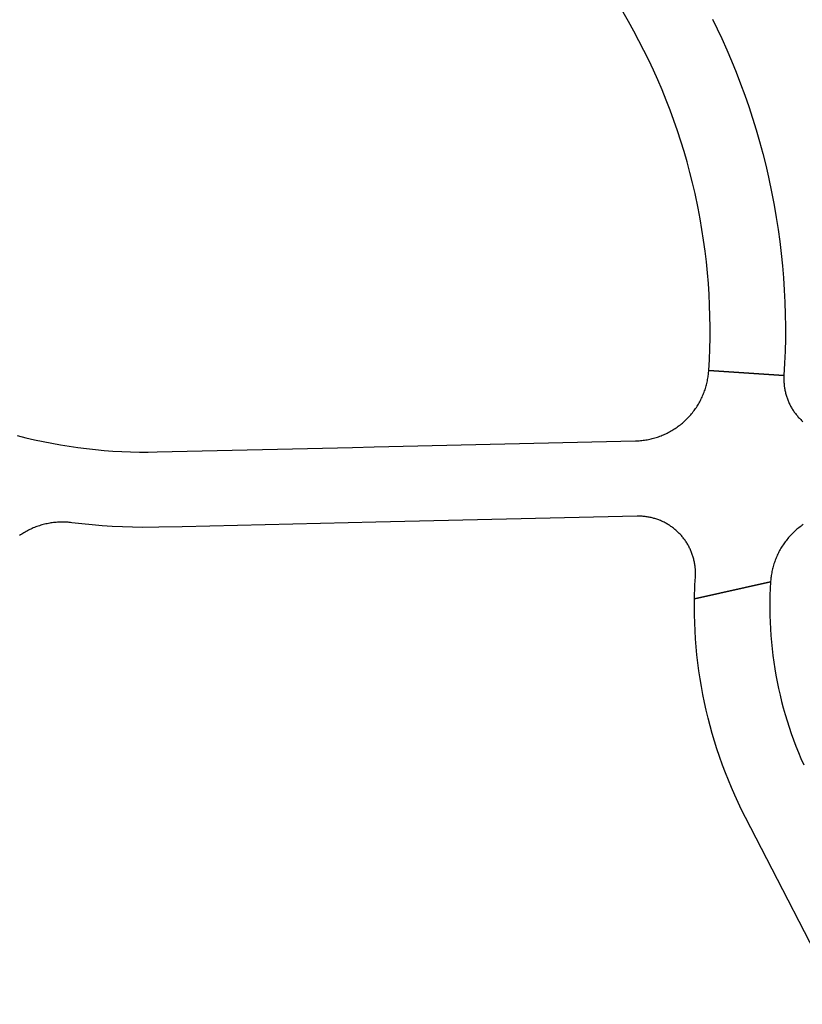
# Model space of a CAD drawing. Units: inches. Extents: x 485109 to 506422, y 6716165 to 6745152.
# Drawn here: x 501420 to 501784, y 6719159 to 6719617 of the extents above; entities that cross this region are included whole.
import ezdxf

# ---------------------------------------------------------------- set-up
doc = ezdxf.new("R2010")
doc.units = ezdxf.units.IN
doc.header["$MEASUREMENT"] = 0
doc.layers.add('DBO.Roads_RightOfWay', color=10, linetype='Continuous')

# ---------------------------------------------------------------- blocks, each defined once
blk = doc.blocks.new('Roads_RightOfWay_ACAD_1_FMEBLOCK17')
at = {"layer": 'DBO.Roads_RightOfWay'}
for points in [[(8.74, 8.71, 0), (13.06, -0.32, 0), (15.37, -5.49, 0), (17.6, -10.7, 0), (19.74, -15.95, 0), (21.78, -21.24, 0), (23.73, -26.55, 0), (25.59, -31.9, 0), (27.36, -37.29, 0), (29.02, -42.7, 0), (30.6, -48.15, 0), (32.07, -53.62, 0), (33.46, -59.11, 0), (34.74, -64.63, 0), (36.35, -72.19, 0), (37.41, -77.75, 0), (38.37, -83.34, 0), (39.23, -88.94, 0), (40, -94.55, 0), (40.66, -100.18, 0), (41.24, -105.82, 0), (41.71, -111.47, 0), (42.08, -117.12, 0), (42.35, -122.77, 0), (42.53, -128.44, 0), (42.61, -134.1, 0), (42.59, -139.77, 0), (42.46, -145.44, 0), (42.25, -151.1, 0), (41.93, -156.76, 0), (7.02, -154.48, 0), (7.3, -149.43, 0), (7.5, -144.38, 0), (7.61, -139.33, 0), (7.62, -134.27, 0), (7.56, -129.21, 0), (7.4, -124.16, 0), (7.15, -119.12, 0), (6.82, -114.07, 0), (6.4, -109.03, 0), (5.89, -104, 0), (5.3, -98.98, 0), (4.61, -93.97, 0), (3.85, -88.97, 0), (2.99, -83.99, 0), (2.04, -79.02, 0), (0.61, -72.29, 0), (-0.54, -67.36, 0), (-1.77, -62.46, 0), (-3.09, -57.58, 0), (-4.5, -52.72, 0), (-5.98, -47.89, 0), (-7.56, -43.09, 0), (-9.21, -38.31, 0), (-10.95, -33.56, 0), (-12.78, -28.84, 0), (-14.68, -24.17, 0), (-16.67, -19.52, 0), (-18.74, -14.91, 0), (-20.89, -10.33, 0), (-23.12, -5.79, 0), (-25.42, -1.29, 0), (-27.8, 3.17, 0), (-30.27, 7.59, 0), (-32.81, 11.96, 0)], [(68.86, -448.87, 0), (24.07, -362.04, 0), (22.27, -358.47, 0), (20.65, -355.11, 0), (19.1, -351.73, 0), (17.56, -348.22, 0), (16.12, -344.78, 0), (14.75, -341.32, 0), (13.43, -337.83, 0), (11.97, -333.73, 0), (10.79, -330.2, 0), (9.67, -326.65, 0), (8.61, -323.08, 0), (7.62, -319.49, 0), (6.68, -315.89, 0), (5.81, -312.27, 0), (5, -308.63, 0), (4.26, -304.98, 0), (3.58, -301.32, 0), (2.96, -297.65, 0), (2.41, -293.96, 0), (1.93, -290.27, 0), (1.5, -286.57, 0), (1.14, -282.86, 0), (0.85, -279.15, 0), (0.62, -275.43, 0), (0.46, -271.71, 0), (0.37, -267.99, 0), (0.33, -264.27, 0), (0.36, -260.54, 0), (35.69, -252.64, 0), (35.51, -255.75, 0), (35.4, -258.86, 0), (35.33, -261.97, 0), (35.31, -265.09, 0), (35.35, -268.2, 0), (35.45, -271.31, 0), (35.6, -274.42, 0), (35.81, -277.52, 0), (36.07, -280.63, 0), (36.38, -283.73, 0), (36.75, -286.82, 0), (37.18, -289.9, 0), (37.65, -292.98, 0), (38.17, -296.05, 0), (38.76, -299.11, 0), (39.39, -302.16, 0), (40.09, -305.2, 0), (40.82, -308.22, 0), (41.62, -311.23, 0), (42.46, -314.23, 0), (43.36, -317.21, 0), (44.32, -320.17, 0), (45.32, -323.12, 0), (46.37, -326.05, 0), (47.48, -328.96, 0), (48.63, -331.85, 0), (49.83, -334.72, 0), (51.1, -337.57, 0)]]:
    blk.add_polyline3d(points, dxfattribs=at)
blk = doc.blocks.new('Roads_RightOfWay_ACAD_1_FMEBLOCK18')
at = {"layer": 'DBO.Roads_RightOfWay'}
for points in [[(8.74, 8.71, 0), (13.06, -0.32, 0), (15.37, -5.49, 0), (17.6, -10.7, 0), (19.74, -15.95, 0), (21.78, -21.24, 0), (23.73, -26.55, 0), (25.59, -31.9, 0), (27.36, -37.29, 0), (29.02, -42.7, 0), (30.6, -48.15, 0), (32.07, -53.62, 0), (33.46, -59.11, 0), (34.74, -64.63, 0), (36.35, -72.19, 0), (37.41, -77.75, 0), (38.37, -83.34, 0), (39.23, -88.94, 0), (40, -94.55, 0), (40.66, -100.18, 0), (41.24, -105.82, 0), (41.71, -111.47, 0), (42.08, -117.12, 0), (42.35, -122.77, 0), (42.53, -128.44, 0), (42.61, -134.1, 0), (42.59, -139.77, 0), (42.46, -145.44, 0), (42.25, -151.1, 0), (41.93, -156.76, 0), (7.02, -154.48, 0), (7.3, -149.43, 0), (7.5, -144.38, 0), (7.61, -139.33, 0), (7.62, -134.27, 0), (7.56, -129.21, 0), (7.4, -124.16, 0), (7.15, -119.12, 0), (6.82, -114.07, 0), (6.4, -109.03, 0), (5.89, -104, 0), (5.3, -98.98, 0), (4.61, -93.97, 0), (3.85, -88.97, 0), (2.99, -83.99, 0), (2.04, -79.02, 0), (0.61, -72.29, 0), (-0.54, -67.36, 0), (-1.77, -62.46, 0), (-3.09, -57.58, 0), (-4.5, -52.72, 0), (-5.98, -47.89, 0), (-7.56, -43.09, 0), (-9.21, -38.31, 0), (-10.95, -33.56, 0), (-12.78, -28.84, 0), (-14.68, -24.17, 0), (-16.67, -19.52, 0), (-18.74, -14.91, 0), (-20.89, -10.33, 0), (-23.12, -5.79, 0), (-25.42, -1.29, 0), (-27.8, 3.17, 0), (-30.27, 7.59, 0), (-32.81, 11.96, 0)], [(68.86, -448.87, 0), (24.07, -362.04, 0), (22.27, -358.47, 0), (20.65, -355.11, 0), (19.1, -351.73, 0), (17.56, -348.22, 0), (16.12, -344.78, 0), (14.75, -341.32, 0), (13.43, -337.83, 0), (11.97, -333.73, 0), (10.79, -330.2, 0), (9.67, -326.65, 0), (8.61, -323.08, 0), (7.62, -319.49, 0), (6.68, -315.89, 0), (5.81, -312.27, 0), (5, -308.63, 0), (4.26, -304.98, 0), (3.58, -301.32, 0), (2.96, -297.65, 0), (2.41, -293.96, 0), (1.93, -290.27, 0), (1.5, -286.57, 0), (1.14, -282.86, 0), (0.85, -279.15, 0), (0.62, -275.43, 0), (0.46, -271.71, 0), (0.37, -267.99, 0), (0.33, -264.27, 0), (0.36, -260.54, 0), (35.69, -252.64, 0), (35.51, -255.75, 0), (35.4, -258.86, 0), (35.33, -261.97, 0), (35.31, -265.09, 0), (35.35, -268.2, 0), (35.45, -271.31, 0), (35.6, -274.42, 0), (35.81, -277.52, 0), (36.07, -280.63, 0), (36.38, -283.73, 0), (36.75, -286.82, 0), (37.18, -289.9, 0), (37.65, -292.98, 0), (38.17, -296.05, 0), (38.76, -299.11, 0), (39.39, -302.16, 0), (40.09, -305.2, 0), (40.82, -308.22, 0), (41.62, -311.23, 0), (42.46, -314.23, 0), (43.36, -317.21, 0), (44.32, -320.17, 0), (45.32, -323.12, 0), (46.37, -326.05, 0), (47.48, -328.96, 0), (48.63, -331.85, 0), (49.83, -334.72, 0), (51.1, -337.57, 0)]]:
    blk.add_polyline3d(points, dxfattribs=at)

msp = doc.modelspace()

# ---------------------------------------------------------------- linework, layer by layer
at = {"layer": 'DBO.Roads_RightOfWay'}
for points in [[(501419.3572, 6719423.3708, 0), (501423.3317, 6719422.371, 0), (501427.3227, 6719421.4312, 0), (501431.3301, 6719420.5714, 0), (501435.3541, 6719419.7715, 0), (501439.3863, 6719419.0517, 0), (501443.435, 6719418.3918, 0), (501447.492, 6719417.8119, 0), (501451.5572, 6719417.292, 0), (501455.6389, 6719416.8521, 0), (501459.7206, 6719416.4822, 0), (501463.8105, 6719416.1823, 0), (501467.9005, 6719415.9523, 0), (501471.9986, 6719415.8023, 0), (501476.0968, 6719415.7124, 0), (501480.195, 6719415.7024, 0), (501484.3179, 6719415.7624, 0), (501575.0882, 6719417.8519, 0), (501585.0739, 6719418.0819, 0), (501706.4692, 6719420.8713, 0), (501707.0794, 6719420.8913, 0), (501707.6896, 6719420.9213, 0), (501708.2998, 6719420.9613, 0), (501708.91, 6719421.0213, 0), (501709.5202, 6719421.0813, 0), (501710.1221, 6719421.1513, 0), (501710.7323, 6719421.2312, 0), (501711.3343, 6719421.3312, 0), (501711.9362, 6719421.4312, 0), (501712.5299, 6719421.5512, 0), (501713.1319, 6719421.6712, 0), (501713.7256, 6719421.8111, 0), (501714.3193, 6719421.9511, 0), (501714.913, 6719422.1111, 0), (501715.4984, 6719422.281, 0), (501716.0839, 6719422.451, 0), (501716.6611, 6719422.641, 0), (501717.2383, 6719422.8409, 0), (501717.8155, 6719423.0409, 0), (501718.3845, 6719423.2608, 0), (501718.9534, 6719423.4908, 0), (501719.5142, 6719423.7207, 0), (501720.0749, 6719423.9707, 0), (501720.6273, 6719424.2306, 0), (501721.1798, 6719424.4906, 0), (501721.724, 6719424.7705, 0), (501722.26, 6719425.0505, 0), (501722.796, 6719425.3504, 0), (501723.3237, 6719425.6503, 0), (501723.8515, 6719425.9703, 0), (501724.371, 6719426.2902, 0), (501724.8822, 6719426.6201, 0), (501725.3852, 6719426.9601, 0), (501725.8882, 6719427.31, 0), (501726.3829, 6719427.6599, 0), (501726.8777, 6719428.0299, 0), (501727.356, 6719428.4098, 0), (501727.8342, 6719428.7897, 0), (501728.3042, 6719429.1796, 0), (501728.766, 6719429.5795, 0), (501729.2195, 6719429.9895, 0), (501729.6648, 6719430.3994, 0), (501730.1101, 6719430.8193, 0), (501730.5389, 6719431.2492, 0), (501730.9676, 6719431.6891, 0), (501731.3799, 6719432.139, 0), (501731.7922, 6719432.5889, 0), (501732.1963, 6719433.0488, 0), (501732.5838, 6719433.5187, 0), (501732.9714, 6719433.9886, 0), (501733.3507, 6719434.4685, 0), (501733.7217, 6719434.9584, 0), (501734.0763, 6719435.4483, 0), (501734.4309, 6719435.9482, 0), (501734.7772, 6719436.4481, 0), (501735.107, 6719436.968, 0), (501735.4369, 6719437.4779, 0), (501735.7502, 6719437.9978, 0), (501736.0553, 6719438.5277, 0), (501736.3522, 6719439.0676, 0), (501736.6408, 6719439.5975, 0), (501736.9211, 6719440.1474, 0), (501737.1932, 6719440.6973, 0), (501737.4489, 6719441.2472, 0), (501737.7045, 6719441.8071, 0), (501737.9436, 6719442.3669, 0), (501738.1745, 6719442.9268, 0), (501738.3889, 6719443.4967, 0), (501738.6033, 6719444.0666, 0), (501738.8012, 6719444.6465, 0), (501738.9908, 6719445.2264, 0), (501739.1722, 6719445.8162, 0), (501739.3454, 6719446.3961, 0), (501739.5021, 6719446.986, 0), (501739.6505, 6719447.5759, 0), (501739.7907, 6719448.1758, 0), (501739.9226, 6719448.7656, 0), (501740.0381, 6719449.3655, 0), (501740.1453, 6719449.9754, 0), (501740.2442, 6719450.5753, 0), (501740.3349, 6719451.1751, 0), (501740.4091, 6719451.785, 0), (501740.4751, 6719452.3949, 0), (501740.574, 6719453.5747, 0), (501775.4787, 6719451.2951, 0), (501775.454, 6719450.8352, 0), (501775.4375, 6719450.3753, 0), (501775.421, 6719449.9154, 0), (501775.421, 6719449.4455, 0), (501775.4292, 6719448.9856, 0), (501775.4457, 6719448.5257, 0), (501775.4622, 6719448.0658, 0), (501775.4952, 6719447.6059, 0), (501775.5364, 6719447.146, 0), (501775.5777, 6719446.6861, 0), (501775.6354, 6719446.2262, 0), (501775.6931, 6719445.7662, 0), (501775.7673, 6719445.3063, 0), (501775.8415, 6719444.8564, 0), (501775.9322, 6719444.3965, 0), (501776.0229, 6719443.9466, 0), (501776.1301, 6719443.4967, 0), (501776.2373, 6719443.0468, 0), (501776.3528, 6719442.5969, 0), (501776.4764, 6719442.157, 0), (501776.6166, 6719441.7071, 0), (501776.7568, 6719441.2672, 0), (501776.9052, 6719440.8373, 0), (501777.0619, 6719440.3973, 0), (501777.2268, 6719439.9674, 0), (501777.3917, 6719439.5375, 0), (501777.5731, 6719439.1076, 0), (501777.7628, 6719438.6877, 0), (501777.9525, 6719438.2678, 0), (501778.1504, 6719437.8479, 0), (501778.3647, 6719437.4379, 0), (501778.5791, 6719437.028, 0), (501778.8018, 6719436.6281, 0), (501779.0244, 6719436.2182, 0), (501779.2635, 6719435.8283, 0), (501779.5109, 6719435.4284, 0), (501779.7583, 6719435.0484, 0), (501780.0139, 6719434.6585, 0), (501780.2778, 6719434.2786, 0), (501780.5499, 6719433.9087, 0), (501780.822, 6719433.5387, 0), (501781.1106, 6719433.1688, 0), (501781.3992, 6719432.8089, 0), (501781.6961, 6719432.449, 0), (501781.9929, 6719432.099, 0), (501782.3063, 6719431.7591, 0), (501782.6196, 6719431.4192, 0), (501782.9329, 6719431.0892, 0), (501783.2628, 6719430.7593, 0), (501783.5926, 6719430.4294, 0), (501783.9307, 6719430.1194, 0), (501784.2688, 6719429.8095, 0)], [(501419.3572, 6719423.3708, 0), (501423.3317, 6719422.371, 0), (501427.3227, 6719421.4312, 0), (501431.3301, 6719420.5714, 0), (501435.3541, 6719419.7715, 0), (501439.3863, 6719419.0517, 0), (501443.435, 6719418.3918, 0), (501447.492, 6719417.8119, 0), (501451.5572, 6719417.292, 0), (501455.6389, 6719416.8521, 0), (501459.7206, 6719416.4822, 0), (501463.8105, 6719416.1823, 0), (501467.9005, 6719415.9523, 0), (501471.9986, 6719415.8023, 0), (501476.0968, 6719415.7124, 0), (501480.195, 6719415.7024, 0), (501484.3179, 6719415.7624, 0), (501575.0882, 6719417.8519, 0), (501585.0739, 6719418.0819, 0), (501706.4692, 6719420.8713, 0), (501707.0794, 6719420.8913, 0), (501707.6896, 6719420.9213, 0), (501708.2998, 6719420.9613, 0), (501708.91, 6719421.0213, 0), (501709.5202, 6719421.0813, 0), (501710.1221, 6719421.1513, 0), (501710.7323, 6719421.2312, 0), (501711.3343, 6719421.3312, 0), (501711.9362, 6719421.4312, 0), (501712.5299, 6719421.5512, 0), (501713.1319, 6719421.6712, 0), (501713.7256, 6719421.8111, 0), (501714.3193, 6719421.9511, 0), (501714.913, 6719422.1111, 0), (501715.4984, 6719422.281, 0), (501716.0839, 6719422.451, 0), (501716.6611, 6719422.641, 0), (501717.2383, 6719422.8409, 0), (501717.8155, 6719423.0409, 0), (501718.3845, 6719423.2608, 0), (501718.9534, 6719423.4908, 0), (501719.5142, 6719423.7207, 0), (501720.0749, 6719423.9707, 0), (501720.6273, 6719424.2306, 0), (501721.1798, 6719424.4906, 0), (501721.724, 6719424.7705, 0), (501722.26, 6719425.0505, 0), (501722.796, 6719425.3504, 0), (501723.3237, 6719425.6503, 0), (501723.8515, 6719425.9703, 0), (501724.371, 6719426.2902, 0), (501724.8822, 6719426.6201, 0), (501725.3852, 6719426.9601, 0), (501725.8882, 6719427.31, 0), (501726.3829, 6719427.6599, 0), (501726.8777, 6719428.0299, 0), (501727.356, 6719428.4098, 0), (501727.8342, 6719428.7897, 0), (501728.3042, 6719429.1796, 0), (501728.766, 6719429.5795, 0), (501729.2195, 6719429.9895, 0), (501729.6648, 6719430.3994, 0), (501730.1101, 6719430.8193, 0), (501730.5389, 6719431.2492, 0), (501730.9676, 6719431.6891, 0), (501731.3799, 6719432.139, 0), (501731.7922, 6719432.5889, 0), (501732.1963, 6719433.0488, 0), (501732.5838, 6719433.5187, 0), (501732.9714, 6719433.9886, 0), (501733.3507, 6719434.4685, 0), (501733.7217, 6719434.9584, 0), (501734.0763, 6719435.4483, 0), (501734.4309, 6719435.9482, 0), (501734.7772, 6719436.4481, 0), (501735.107, 6719436.968, 0), (501735.4369, 6719437.4779, 0), (501735.7502, 6719437.9978, 0), (501736.0553, 6719438.5277, 0), (501736.3522, 6719439.0676, 0), (501736.6408, 6719439.5975, 0), (501736.9211, 6719440.1474, 0), (501737.1932, 6719440.6973, 0), (501737.4489, 6719441.2472, 0), (501737.7045, 6719441.8071, 0), (501737.9436, 6719442.3669, 0), (501738.1745, 6719442.9268, 0), (501738.3889, 6719443.4967, 0), (501738.6033, 6719444.0666, 0), (501738.8012, 6719444.6465, 0), (501738.9908, 6719445.2264, 0), (501739.1722, 6719445.8162, 0), (501739.3454, 6719446.3961, 0), (501739.5021, 6719446.986, 0), (501739.6505, 6719447.5759, 0), (501739.7907, 6719448.1758, 0), (501739.9226, 6719448.7656, 0), (501740.0381, 6719449.3655, 0), (501740.1453, 6719449.9754, 0), (501740.2442, 6719450.5753, 0), (501740.3349, 6719451.1751, 0), (501740.4091, 6719451.785, 0), (501740.4751, 6719452.3949, 0), (501740.574, 6719453.5747, 0), (501775.4787, 6719451.2951, 0), (501775.454, 6719450.8352, 0), (501775.4375, 6719450.3753, 0), (501775.421, 6719449.9154, 0), (501775.421, 6719449.4455, 0), (501775.4292, 6719448.9856, 0), (501775.4457, 6719448.5257, 0), (501775.4622, 6719448.0658, 0), (501775.4952, 6719447.6059, 0), (501775.5364, 6719447.146, 0), (501775.5777, 6719446.6861, 0), (501775.6354, 6719446.2262, 0), (501775.6931, 6719445.7662, 0), (501775.7673, 6719445.3063, 0), (501775.8415, 6719444.8564, 0), (501775.9322, 6719444.3965, 0), (501776.0229, 6719443.9466, 0), (501776.1301, 6719443.4967, 0), (501776.2373, 6719443.0468, 0), (501776.3528, 6719442.5969, 0), (501776.4764, 6719442.157, 0), (501776.6166, 6719441.7071, 0), (501776.7568, 6719441.2672, 0), (501776.9052, 6719440.8373, 0), (501777.0619, 6719440.3973, 0), (501777.2268, 6719439.9674, 0), (501777.3917, 6719439.5375, 0), (501777.5731, 6719439.1076, 0), (501777.7628, 6719438.6877, 0), (501777.9525, 6719438.2678, 0), (501778.1504, 6719437.8479, 0), (501778.3647, 6719437.4379, 0), (501778.5791, 6719437.028, 0), (501778.8018, 6719436.6281, 0), (501779.0244, 6719436.2182, 0), (501779.2635, 6719435.8283, 0), (501779.5109, 6719435.4284, 0), (501779.7583, 6719435.0484, 0), (501780.0139, 6719434.6585, 0), (501780.2778, 6719434.2786, 0), (501780.5499, 6719433.9087, 0), (501780.822, 6719433.5387, 0), (501781.1106, 6719433.1688, 0), (501781.3992, 6719432.8089, 0), (501781.6961, 6719432.449, 0), (501781.9929, 6719432.099, 0), (501782.3063, 6719431.7591, 0), (501782.6196, 6719431.4192, 0), (501782.9329, 6719431.0892, 0), (501783.2628, 6719430.7593, 0), (501783.5926, 6719430.4294, 0), (501783.9307, 6719430.1194, 0), (501784.2688, 6719429.8095, 0)], [(501784.4172, 6719382.0292, 0), (501783.9142, 6719381.6793, 0), (501783.4195, 6719381.3194, 0), (501782.9329, 6719380.9594, 0), (501782.4547, 6719380.5795, 0), (501781.9764, 6719380.1996, 0), (501781.5064, 6719379.8097, 0), (501781.0446, 6719379.4098, 0), (501780.5911, 6719378.9998, 0), (501780.1459, 6719378.5899, 0), (501779.7006, 6719378.16, 0), (501779.2718, 6719377.7301, 0), (501778.843, 6719377.2902, 0), (501778.4225, 6719376.8503, 0), (501778.0184, 6719376.4004, 0), (501777.6144, 6719375.9405, 0), (501777.2186, 6719375.4706, 0), (501776.831, 6719375.0007, 0), (501776.46, 6719374.5207, 0), (501776.0889, 6719374.0308, 0), (501775.7261, 6719373.5409, 0), (501775.3798, 6719373.041, 0), (501775.0334, 6719372.5312, 0), (501774.7036, 6719372.0213, 0), (501774.3738, 6719371.5014, 0), (501774.0604, 6719370.9815, 0), (501773.7553, 6719370.4516, 0), (501773.4585, 6719369.9217, 0), (501773.1699, 6719369.3818, 0), (501772.8895, 6719368.8419, 0), (501772.6174, 6719368.292, 0), (501772.3618, 6719367.7421, 0), (501772.1062, 6719367.1822, 0), (501771.867, 6719366.6224, 0), (501771.6361, 6719366.0525, 0), (501771.4217, 6719365.4826, 0), (501771.2074, 6719364.9127, 0), (501771.0095, 6719364.3328, 0), (501770.8198, 6719363.7529, 0), (501770.6384, 6719363.1731, 0), (501770.4652, 6719362.5832, 0), (501770.3086, 6719361.9933, 0), (501770.1601, 6719361.4034, 0), (501770.02, 6719360.8135, 0), (501769.888, 6719360.2137, 0), (501769.7726, 6719359.6138, 0), (501769.6654, 6719359.0139, 0), (501769.5664, 6719358.414, 0), (501769.484, 6719357.8042, 0), (501769.4015, 6719357.2043, 0), (501769.3355, 6719356.5944, 0), (501769.2448, 6719355.4146, 0), (501733.9114, 6719347.5162, 0), (501734.1258, 6719353.9649, 0), (501734.3319, 6719357.6842, 0), (501734.3567, 6719358.1441, 0), (501734.3732, 6719358.614, 0), (501734.3897, 6719359.0739, 0), (501734.3897, 6719359.5338, 0), (501734.3814, 6719359.9937, 0), (501734.3649, 6719360.4536, 0), (501734.3484, 6719360.9235, 0), (501734.3154, 6719361.3834, 0), (501734.2742, 6719361.8433, 0), (501734.233, 6719362.3032, 0), (501734.1753, 6719362.7631, 0), (501734.1175, 6719363.223, 0), (501734.0433, 6719363.673, 0), (501733.9691, 6719364.1329, 0), (501733.8784, 6719364.5828, 0), (501733.7877, 6719365.0427, 0), (501733.6805, 6719365.4926, 0), (501733.5733, 6719365.9425, 0), (501733.4579, 6719366.3824, 0), (501733.3342, 6719366.8323, 0), (501733.2023, 6719367.2722, 0), (501733.0538, 6719367.7121, 0), (501732.9054, 6719368.152, 0), (501732.7487, 6719368.582, 0), (501732.5921, 6719369.0219, 0), (501732.4189, 6719369.4518, 0), (501732.2375, 6719369.8717, 0), (501732.0561, 6719370.3016, 0), (501731.8582, 6719370.7215, 0), (501731.6603, 6719371.1314, 0), (501731.4541, 6719371.5414, 0), (501731.2315, 6719371.9513, 0), (501731.0089, 6719372.3612, 0), (501730.7862, 6719372.7611, 0), (501730.5471, 6719373.161, 0), (501730.2997, 6719373.5509, 0), (501730.0523, 6719373.9409, 0), (501729.7967, 6719374.3208, 0), (501729.5329, 6719374.7007, 0), (501729.2607, 6719375.0806, 0), (501728.9886, 6719375.4506, 0), (501728.7, 6719375.8205, 0), (501728.4114, 6719376.1804, 0), (501728.1228, 6719376.5303, 0), (501727.8177, 6719376.8803, 0), (501727.5126, 6719377.2302, 0), (501727.1993, 6719377.5701, 0), (501726.8777, 6719377.9001, 0), (501726.5479, 6719378.23, 0), (501726.218, 6719378.5499, 0), (501725.8799, 6719378.8699, 0), (501725.5419, 6719379.1798, 0), (501725.1955, 6719379.4797, 0), (501724.841, 6719379.7797, 0), (501724.4864, 6719380.0796, 0), (501724.1153, 6719380.3596, 0), (501723.7525, 6719380.6395, 0), (501723.3815, 6719380.9194, 0), (501723.0021, 6719381.1794, 0), (501722.6228, 6719381.4393, 0), (501722.2353, 6719381.6993, 0), (501721.8395, 6719381.9392, 0), (501721.4437, 6719382.1792, 0), (501721.0479, 6719382.4191, 0), (501720.6438, 6719382.6391, 0), (501720.2398, 6719382.8591, 0), (501719.8275, 6719383.069, 0), (501719.407, 6719383.279, 0), (501718.9947, 6719383.4689, 0), (501718.5741, 6719383.6589, 0), (501718.1453, 6719383.8489, 0), (501717.7166, 6719384.0188, 0), (501717.2878, 6719384.1888, 0), (501716.8507, 6719384.3487, 0), (501716.422, 6719384.4987, 0), (501715.9767, 6719384.6487, 0), (501715.5397, 6719384.7787, 0), (501715.0944, 6719384.9086, 0), (501714.6491, 6719385.0286, 0), (501714.1956, 6719385.1486, 0), (501713.7503, 6719385.2486, 0), (501713.2968, 6719385.3485, 0), (501712.8433, 6719385.4385, 0), (501712.3897, 6719385.5185, 0), (501711.9362, 6719385.5985, 0), (501711.4745, 6719385.6685, 0), (501711.0209, 6719385.7185, 0), (501710.5592, 6719385.7685, 0), (501710.0974, 6719385.8184, 0), (501709.6356, 6719385.8484, 0), (501709.1739, 6719385.8784, 0), (501708.7121, 6719385.8984, 0), (501708.2503, 6719385.9084, 0), (501707.7886, 6719385.9084, 0), (501707.2773, 6719385.8984, 0), (501585.8903, 6719383.109, 0), (501495.9528, 6719381.0294, 0), (501485.126, 6719380.7795, 0), (501477.6306, 6719380.7195, 0), (501472.9222, 6719380.7795, 0), (501468.2138, 6719380.9294, 0), (501463.5137, 6719381.1494, 0), (501458.8135, 6719381.4593, 0), (501454.1217, 6719381.8493, 0), (501449.4298, 6719382.3292, 0), (501444.7544, 6719382.879, 0), (501444.1524, 6719382.959, 0), (501443.5422, 6719383.019, 0), (501442.932, 6719383.069, 0), (501442.3219, 6719383.109, 0), (501441.7117, 6719383.139, 0), (501441.1015, 6719383.159, 0), (501440.4913, 6719383.159, 0), (501439.8811, 6719383.159, 0), (501439.2709, 6719383.149, 0), (501438.6607, 6719383.129, 0), (501438.0505, 6719383.089, 0), (501437.4403, 6719383.049, 0), (501436.8384, 6719382.989, 0), (501436.2282, 6719382.919, 0), (501435.6262, 6719382.8491, 0), (501435.016, 6719382.7591, 0), (501434.4141, 6719382.6591, 0), (501433.8121, 6719382.5491, 0), (501433.2184, 6719382.4291, 0), (501432.6165, 6719382.2992, 0), (501432.0228, 6719382.1692, 0), (501431.4373, 6719382.0192, 0), (501430.8436, 6719381.8493, 0), (501430.2582, 6719381.6793, 0), (501429.6727, 6719381.4993, 0), (501429.0955, 6719381.3094, 0), (501428.5183, 6719381.1094, 0), (501427.9493, 6719380.8995, 0), (501427.3804, 6719380.6795, 0), (501426.8114, 6719380.4495, 0), (501426.2507, 6719380.2096, 0), (501425.69, 6719379.9596, 0), (501425.1375, 6719379.6997, 0), (501424.5933, 6719379.4297, 0), (501424.0491, 6719379.1498, 0), (501423.5131, 6719378.8599, 0), (501422.9771, 6719378.5599, 0), (501422.4494, 6719378.25, 0), (501421.9299, 6719377.9401, 0), (501421.4104, 6719377.6101, 0), (501420.8992, 6719377.2802, 0), (501420.3962, 6719376.9303, 0)], [(501784.4172, 6719382.0292, 0), (501783.9142, 6719381.6793, 0), (501783.4195, 6719381.3194, 0), (501782.9329, 6719380.9594, 0), (501782.4547, 6719380.5795, 0), (501781.9764, 6719380.1996, 0), (501781.5064, 6719379.8097, 0), (501781.0446, 6719379.4098, 0), (501780.5911, 6719378.9998, 0), (501780.1459, 6719378.5899, 0), (501779.7006, 6719378.16, 0), (501779.2718, 6719377.7301, 0), (501778.843, 6719377.2902, 0), (501778.4225, 6719376.8503, 0), (501778.0184, 6719376.4004, 0), (501777.6144, 6719375.9405, 0), (501777.2186, 6719375.4706, 0), (501776.831, 6719375.0007, 0), (501776.46, 6719374.5207, 0), (501776.0889, 6719374.0308, 0), (501775.7261, 6719373.5409, 0), (501775.3798, 6719373.041, 0), (501775.0334, 6719372.5312, 0), (501774.7036, 6719372.0213, 0), (501774.3738, 6719371.5014, 0), (501774.0604, 6719370.9815, 0), (501773.7553, 6719370.4516, 0), (501773.4585, 6719369.9217, 0), (501773.1699, 6719369.3818, 0), (501772.8895, 6719368.8419, 0), (501772.6174, 6719368.292, 0), (501772.3618, 6719367.7421, 0), (501772.1062, 6719367.1822, 0), (501771.867, 6719366.6224, 0), (501771.6361, 6719366.0525, 0), (501771.4217, 6719365.4826, 0), (501771.2074, 6719364.9127, 0), (501771.0095, 6719364.3328, 0), (501770.8198, 6719363.7529, 0), (501770.6384, 6719363.1731, 0), (501770.4652, 6719362.5832, 0), (501770.3086, 6719361.9933, 0), (501770.1601, 6719361.4034, 0), (501770.02, 6719360.8135, 0), (501769.888, 6719360.2137, 0), (501769.7726, 6719359.6138, 0), (501769.6654, 6719359.0139, 0), (501769.5664, 6719358.414, 0), (501769.484, 6719357.8042, 0), (501769.4015, 6719357.2043, 0), (501769.3355, 6719356.5944, 0), (501769.2448, 6719355.4146, 0), (501733.9114, 6719347.5162, 0), (501734.1258, 6719353.9649, 0), (501734.3319, 6719357.6842, 0), (501734.3567, 6719358.1441, 0), (501734.3732, 6719358.614, 0), (501734.3897, 6719359.0739, 0), (501734.3897, 6719359.5338, 0), (501734.3814, 6719359.9937, 0), (501734.3649, 6719360.4536, 0), (501734.3484, 6719360.9235, 0), (501734.3154, 6719361.3834, 0), (501734.2742, 6719361.8433, 0), (501734.233, 6719362.3032, 0), (501734.1753, 6719362.7631, 0), (501734.1175, 6719363.223, 0), (501734.0433, 6719363.673, 0), (501733.9691, 6719364.1329, 0), (501733.8784, 6719364.5828, 0), (501733.7877, 6719365.0427, 0), (501733.6805, 6719365.4926, 0), (501733.5733, 6719365.9425, 0), (501733.4579, 6719366.3824, 0), (501733.3342, 6719366.8323, 0), (501733.2023, 6719367.2722, 0), (501733.0538, 6719367.7121, 0), (501732.9054, 6719368.152, 0), (501732.7487, 6719368.582, 0), (501732.5921, 6719369.0219, 0), (501732.4189, 6719369.4518, 0), (501732.2375, 6719369.8717, 0), (501732.0561, 6719370.3016, 0), (501731.8582, 6719370.7215, 0), (501731.6603, 6719371.1314, 0), (501731.4541, 6719371.5414, 0), (501731.2315, 6719371.9513, 0), (501731.0089, 6719372.3612, 0), (501730.7862, 6719372.7611, 0), (501730.5471, 6719373.161, 0), (501730.2997, 6719373.5509, 0), (501730.0523, 6719373.9409, 0), (501729.7967, 6719374.3208, 0), (501729.5329, 6719374.7007, 0), (501729.2607, 6719375.0806, 0), (501728.9886, 6719375.4506, 0), (501728.7, 6719375.8205, 0), (501728.4114, 6719376.1804, 0), (501728.1228, 6719376.5303, 0), (501727.8177, 6719376.8803, 0), (501727.5126, 6719377.2302, 0), (501727.1993, 6719377.5701, 0), (501726.8777, 6719377.9001, 0), (501726.5479, 6719378.23, 0), (501726.218, 6719378.5499, 0), (501725.8799, 6719378.8699, 0), (501725.5419, 6719379.1798, 0), (501725.1955, 6719379.4797, 0), (501724.841, 6719379.7797, 0), (501724.4864, 6719380.0796, 0), (501724.1153, 6719380.3596, 0), (501723.7525, 6719380.6395, 0), (501723.3815, 6719380.9194, 0), (501723.0021, 6719381.1794, 0), (501722.6228, 6719381.4393, 0), (501722.2353, 6719381.6993, 0), (501721.8395, 6719381.9392, 0), (501721.4437, 6719382.1792, 0), (501721.0479, 6719382.4191, 0), (501720.6438, 6719382.6391, 0), (501720.2398, 6719382.8591, 0), (501719.8275, 6719383.069, 0), (501719.407, 6719383.279, 0), (501718.9947, 6719383.4689, 0), (501718.5741, 6719383.6589, 0), (501718.1453, 6719383.8489, 0), (501717.7166, 6719384.0188, 0), (501717.2878, 6719384.1888, 0), (501716.8507, 6719384.3487, 0), (501716.422, 6719384.4987, 0), (501715.9767, 6719384.6487, 0), (501715.5397, 6719384.7787, 0), (501715.0944, 6719384.9086, 0), (501714.6491, 6719385.0286, 0), (501714.1956, 6719385.1486, 0), (501713.7503, 6719385.2486, 0), (501713.2968, 6719385.3485, 0), (501712.8433, 6719385.4385, 0), (501712.3897, 6719385.5185, 0), (501711.9362, 6719385.5985, 0), (501711.4745, 6719385.6685, 0), (501711.0209, 6719385.7185, 0), (501710.5592, 6719385.7685, 0), (501710.0974, 6719385.8184, 0), (501709.6356, 6719385.8484, 0), (501709.1739, 6719385.8784, 0), (501708.7121, 6719385.8984, 0), (501708.2503, 6719385.9084, 0), (501707.7886, 6719385.9084, 0), (501707.2773, 6719385.8984, 0), (501585.8903, 6719383.109, 0), (501495.9528, 6719381.0294, 0), (501485.126, 6719380.7795, 0), (501477.6306, 6719380.7195, 0), (501472.9222, 6719380.7795, 0), (501468.2138, 6719380.9294, 0), (501463.5137, 6719381.1494, 0), (501458.8135, 6719381.4593, 0), (501454.1217, 6719381.8493, 0), (501449.4298, 6719382.3292, 0), (501444.7544, 6719382.879, 0), (501444.1524, 6719382.959, 0), (501443.5422, 6719383.019, 0), (501442.932, 6719383.069, 0), (501442.3219, 6719383.109, 0), (501441.7117, 6719383.139, 0), (501441.1015, 6719383.159, 0), (501440.4913, 6719383.159, 0), (501439.8811, 6719383.159, 0), (501439.2709, 6719383.149, 0), (501438.6607, 6719383.129, 0), (501438.0505, 6719383.089, 0), (501437.4403, 6719383.049, 0), (501436.8384, 6719382.989, 0), (501436.2282, 6719382.919, 0), (501435.6262, 6719382.8491, 0), (501435.016, 6719382.7591, 0), (501434.4141, 6719382.6591, 0), (501433.8121, 6719382.5491, 0), (501433.2184, 6719382.4291, 0), (501432.6165, 6719382.2992, 0), (501432.0228, 6719382.1692, 0), (501431.4373, 6719382.0192, 0), (501430.8436, 6719381.8493, 0), (501430.2582, 6719381.6793, 0), (501429.6727, 6719381.4993, 0), (501429.0955, 6719381.3094, 0), (501428.5183, 6719381.1094, 0), (501427.9493, 6719380.8995, 0), (501427.3804, 6719380.6795, 0), (501426.8114, 6719380.4495, 0), (501426.2507, 6719380.2096, 0), (501425.69, 6719379.9596, 0), (501425.1375, 6719379.6997, 0), (501424.5933, 6719379.4297, 0), (501424.0491, 6719379.1498, 0), (501423.5131, 6719378.8599, 0), (501422.9771, 6719378.5599, 0), (501422.4494, 6719378.25, 0), (501421.9299, 6719377.9401, 0), (501421.4104, 6719377.6101, 0), (501420.8992, 6719377.2802, 0), (501420.3962, 6719376.9303, 0)]]:
    msp.add_polyline3d(points, dxfattribs=at)

# ---------------------------------------------------------------- block references
for name in ['Roads_RightOfWay_ACAD_1_FMEBLOCK17', 'Roads_RightOfWay_ACAD_1_FMEBLOCK18']:
    msp.add_blockref(name, (501733.5527, 6719608.0532), dxfattribs=at)

doc.saveas('drawing.dxf')
